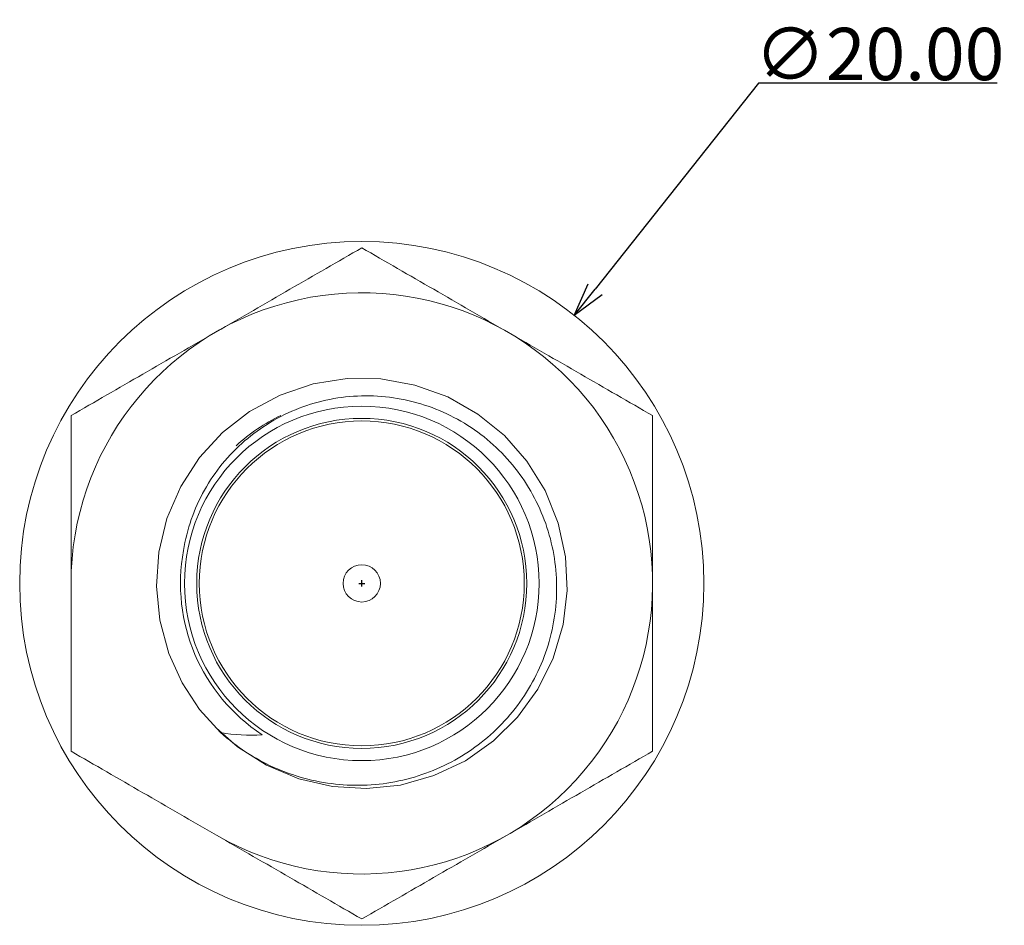
# Model space of a CAD drawing. Extents: x 130 to 286, y 96 to 265.
# Drawn here: x 130 to 159, y 96 to 122 of the extents above; entities that cross this region are included whole.
import ezdxf

# ---------------------------------------------------------------- set-up
doc = ezdxf.new("R2010")
doc.units = 0
doc.header["$LTSCALE"] = 0.1
doc.header["$MEASUREMENT"] = 0
doc.layers.get('0').update_dxf_attribs({"linetype": 'CONTINUOUS'})
doc.layers.get('Defpoints').update_dxf_attribs({"linetype": 'CONTINUOUS', "lineweight": 0})
doc.layers.add('レイヤー_1', color=160, linetype='CONTINUOUS')
doc.dimstyles.get("Standard").update_dxf_attribs({"dimtxt": 1.53, "dimasz": 0.98, "dimexe": 0.18, "dimexo": 0.0625, "dimgap": 0.09, "dimtad": 1, "dimtoh": 1, "dimzin": 0, "dimdsep": 46, "dimtxsty": 'STANDARD', "dimblk": 'OPEN30', "dimcen": 0.09, "dimclrd": 5, "dimclre": 5, "dimclrt": 5, "dimadec": 0, "dimazin": 0, "dimtfac": 1, "dimtofl": 0, "dimtmove": 0, "dimatfit": 3, "dimldrblk": 'OPEN30', "dimfxl": 1, "dimtolj": 1, "dimtzin": 0, "dimarcsym": 0})

# ---------------------------------------------------------------- blocks, each defined once
blk = doc.blocks.new('_Open30')
at = {"color": 0, "linetype": 'ByBlock', "lineweight": -2}
for p, q in [((-1, 0.268), (0, 0)), ((0, 0), (-1, -0.268)), ((0, 0), (-1, 0))]:
    blk.add_line(p, q, dxfattribs=at)
blk = doc.blocks.new('*D32')
at = {"layer": 'Defpoints', "color": 0}
for p in [(146.072, 113.482), (133.645, 97.811)]:
    blk.add_point(p, dxfattribs=at)
at = {"layer": 'レイヤー_1', "color": 5, "lineweight": -2}
for p, q in [((151.458, 120.275), (146.681, 114.25)), ((158.433, 120.275), (151.458, 120.275)), ((139.769, 105.647), (139.949, 105.647)), ((139.859, 105.557), (139.859, 105.737))]:
    blk.add_line(p, q, dxfattribs=at)
at = {"layer": 'レイヤー_1', "color": 5, "lineweight": -2, "xscale": 0.9800000000000002, "yscale": 0.9800000000000002, "zscale": 0.9800000000000002, "rotation": 231.5870748791934}
blk.add_blockref('_Open30', (146.072, 113.482), dxfattribs=at)
at = {"layer": 'レイヤー_1', "color": 5, "insert": (154.991, 121.13), "char_height": 1.53, "attachment_point": 5}
blk.add_mtext('\\A1;∅20.00', dxfattribs=at)

msp = doc.modelspace()

# ---------------------------------------------------------------- linework, layer by layer
at = {"color": 7, "linetype": 'Continuous', "lineweight": 15, "flags": 128}
msp.add_lwpolyline([(135.605, 101.425), (136.221, 100.87), (137.075, 100.327), (138.015, 99.932), (139.002, 99.704), (139.993, 99.644), (140.986, 99.749), (141.965, 100.024), (142.886, 100.461), (143.71, 101.04), (144.414, 101.735), (145.003, 102.551), (145.453, 103.465), (145.741, 104.441), (145.859, 105.435), (145.813, 106.425), (145.597, 107.413), (145.216, 108.359), (144.683, 109.221), (144.028, 109.968), (143.254, 110.599), (142.371, 111.101), (141.412, 111.447), (140.42, 111.625), (139.431, 111.636), (138.437, 111.481), (137.471, 111.156), (136.575, 110.674), (135.786, 110.058), (135.115, 109.328), (134.565, 108.48), (134.162, 107.543), (133.924, 106.558), (133.855, 105.567), (133.951, 104.573), (134.216, 103.593), (134.605, 102.739), (135.117, 101.963), (135.73, 101.287), (135.73, 101.287)], dxfattribs=at)
at = {"color": 7, "linetype": 'Continuous', "lineweight": 15}
for radius in [10, 5.184, 4.825, 4.75, 0.545]:
    msp.add_circle((139.859, 105.647), radius, dxfattribs=at)
for radius, start, end in [(8.5, 240, 180), (5.45, 115.6868, 132.3783), (5.3, 169.508, 236.612)]:
    msp.add_arc((139.859, 105.647), radius, start, end, dxfattribs=at)
for points, knots in [([(135.609, 113.008), (135.969, 113.216), (136.332, 113.425), (137.048, 113.839), (137.404, 114.045), (138.466, 114.658), (139.165, 115.061), (139.859, 115.462)], [0, 0, 0, 0, 0.25, 0.25, 0.5, 0.5, 1, 1, 1, 1]), ([(139.859, 115.462), (140.554, 115.06), (141.254, 114.656), (142.67, 113.839), (143.385, 113.426), (144.109, 113.008)], [0, 0, 0, 0, 0.5, 0.5, 1, 1, 1, 1]), ([(131.359, 110.554), (132.054, 110.956), (132.754, 111.36), (134.17, 112.177), (134.885, 112.59), (135.609, 113.008)], [0, 0, 0, 0, 0.5, 0.5, 1, 1, 1, 1]), ([(144.109, 113.008), (144.469, 112.8), (144.832, 112.591), (145.548, 112.177), (145.904, 111.971), (146.966, 111.358), (147.665, 110.955), (148.359, 110.554)], [0, 0, 0, 0, 0.25, 0.25, 0.5, 0.5, 1, 1, 1, 1]), ([(135.73, 101.287), (136.195, 100.865), (136.716, 100.524), (137.574, 100.138), (137.867, 100.033), (138.467, 99.87), (138.775, 99.811), (139.708, 99.709), (140.327, 99.738), (141.557, 99.998), (142.135, 100.221), (142.947, 100.693), (143.204, 100.872), (143.683, 101.266), (143.907, 101.48), (144.321, 101.948), (144.509, 102.201), (144.839, 102.726), (144.982, 103.001), (145.224, 103.575), (145.323, 103.875), (145.468, 104.479), (145.516, 104.785), (145.562, 105.406), (145.559, 105.722), (145.503, 106.341), (145.45, 106.646), (145.293, 107.248), (145.188, 107.546), (144.933, 108.114), (144.784, 108.385), (144.44, 108.903), (144.243, 109.151), (143.818, 109.605), (143.588, 109.813), (143.094, 110.189), (142.827, 110.359), (142.275, 110.648), (141.989, 110.768), (141.398, 110.959), (141.09, 111.031), (140.474, 111.121), (140.164, 111.139), (139.543, 111.124), (139.229, 111.09), (138.618, 110.968), (138.32, 110.882), (137.74, 110.658), (137.456, 110.519), (136.922, 110.199), (136.67, 110.017), (136.2, 109.611), (135.979, 109.384), (135.585, 108.902), (135.411, 108.646), (135.107, 108.104), (134.978, 107.815), (134.773, 107.225), (134.697, 106.922), (134.647, 106.612)], [0, 0, 0, 0, 0.0625, 0.0625, 0.09375, 0.09375, 0.125, 0.125, 0.1875, 0.1875, 0.25, 0.25, 0.28125, 0.28125, 0.3125, 0.3125, 0.34375, 0.34375, 0.375, 0.375, 0.40625, 0.40625, 0.4375, 0.4375, 0.46875, 0.46875, 0.5, 0.5, 0.53125, 0.53125, 0.5625, 0.5625, 0.59375, 0.59375, 0.625, 0.625, 0.65625, 0.65625, 0.6875, 0.6875, 0.71875, 0.71875, 0.75, 0.75, 0.78125, 0.78125, 0.8125, 0.8125, 0.84375, 0.84375, 0.875, 0.875, 0.90625, 0.90625, 0.9375, 0.9375, 0.96875, 0.96875, 1, 1, 1, 1]), ([(131.359, 105.647), (131.359, 106.477), (131.359, 107.318), (131.359, 108.957), (131.359, 109.761), (131.359, 110.554)], [0, 0, 0, 0, 0.5, 0.5, 1, 1, 1, 1]), ([(148.359, 105.647), (148.359, 106.477), (148.359, 107.318), (148.359, 108.957), (148.359, 109.761), (148.359, 110.554)], [0, 0, 0, 0, 0.5, 0.5, 1, 1, 1, 1]), ([(131.359, 100.739), (131.359, 101.537), (131.359, 102.355), (131.359, 103.994), (131.359, 104.818), (131.359, 105.647)], [0, 0, 0, 0, 0.5, 0.5, 1, 1, 1, 1]), ([(148.359, 100.739), (148.359, 101.537), (148.359, 102.355), (148.359, 103.994), (148.359, 104.818), (148.359, 105.647)], [0, 0, 0, 0, 0.5, 0.5, 1, 1, 1, 1]), ([(135.609, 98.286), (135.248, 98.494), (134.886, 98.703), (134.169, 99.117), (133.813, 99.322), (132.752, 99.935), (132.052, 100.339), (131.359, 100.739)], [0, 0, 0, 0, 0.25, 0.25, 0.5, 0.5, 1, 1, 1, 1]), ([(148.359, 100.739), (147.663, 100.338), (146.963, 99.934), (145.548, 99.116), (144.833, 98.704), (144.109, 98.286)], [0, 0, 0, 0, 0.5, 0.5, 1, 1, 1, 1]), ([(139.859, 95.832), (139.163, 96.233), (138.463, 96.638), (137.048, 97.455), (136.333, 97.868), (135.609, 98.286)], [0, 0, 0, 0, 0.5, 0.5, 1, 1, 1, 1]), ([(144.109, 98.286), (143.748, 98.077), (143.386, 97.868), (142.669, 97.454), (142.313, 97.249), (141.252, 96.636), (140.552, 96.232), (139.859, 95.832)], [0, 0, 0, 0, 0.25, 0.25, 0.5, 0.5, 1, 1, 1, 1])]:
    msp.add_open_spline(points, degree=3, knots=knots, dxfattribs=at)
msp.add_open_spline([(136.942, 101.221), (136.54, 101.19), (136.131, 101.213), (135.73, 101.287)], degree=3, dxfattribs=at)

# ---------------------------------------------------------------- dimensions: what is measured, and where the dimension line sits
at = {"layer": 'レイヤー_1'}
dim = msp.add_diameter_dim_2p(p1=(133.645, 97.811), p2=(146.072, 113.482), dimstyle='Standard', dxfattribs=at)
dim.commit()
dim.dimension.update_dxf_attribs({"geometry": '*D32', "text_midpoint": (154.991, 120.275), "dimtype": 163})

doc.saveas('drawing.dxf')
